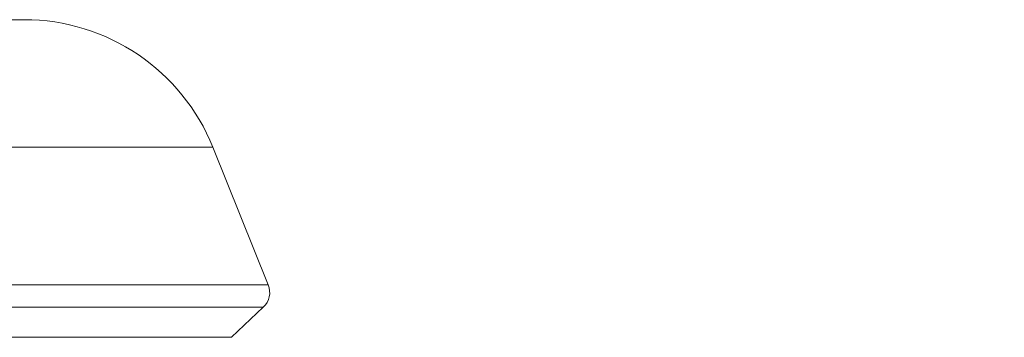
# Model space of a CAD drawing. Units: millimetres. Extents: x 10 to 287, y 10 to 200.
# Drawn here: x 105 to 115, y 93 to 96 of the extents above; entities that cross this region are included whole.
import ezdxf

# ---------------------------------------------------------------- set-up
doc = ezdxf.new("R2010")
doc.units = ezdxf.units.MM
doc.header["$LTSCALE"] = 0.75
for name, color, linetype, lineweight in [('FD_Dimensions', 7, 'Continuous', 13), ('Visible', 7, 'Continuous', 13), ('Visible Narrow', 7, 'Continuous', 13)]:
    doc.layers.add(name, color=color, linetype=linetype, lineweight=lineweight)
doc.styles.get("Standard").update_dxf_attribs({"font": 'Arial.ttf'})
doc.dimstyles.new('Dim-ISO-25', dxfattribs={"dimtxt": 3.5, "dimasz": 3.5, "dimexe": 2.1, "dimexo": 3, "dimgap": 1.4, "dimtad": 1, "dimdec": 4, "dimdsep": 46, "dimtxsty": 'Standard', "dimcen": 0, "dimadec": 4, "dimazin": 2, "dimtp": 0.1, "dimtm": 0.1, "dimtfac": 1, "dimtdec": 4, "dimtmove": 0, "dimatfit": 3, "dimfxl": 1, "dimarcsym": 0})

# ---------------------------------------------------------------- blocks, each defined once
blk = doc.blocks.new('*D20')
at = {"layer": 'Defpoints', "color": 0, "transparency": 16777216}
for p in [(122.3629, 79.9271), (94.6282, 65.5274)]:
    blk.add_point(p, dxfattribs=at)
at = {"layer": 'FD_Dimensions', "color": 0, "lineweight": -2, "transparency": 16777216}
for p, q in [((141.3265, 89.7729), (125.4692, 81.5398)), ((94.6282, 65.5274), (122.3629, 79.9271)), ((91.5219, 63.9146), (88.4157, 62.3019))]:
    blk.add_line(p, q, dxfattribs=at)
at = {"layer": 'FD_Dimensions', "color": 0, "transparency": 16777216}
for points in [[(125.2004, 82.0576), (125.738, 81.0221), (122.3629, 79.9271)], [(91.2532, 64.4324), (91.7907, 63.3969), (94.6282, 65.5274)]]:
    blk.add_solid(points, dxfattribs=at)
at = {"layer": 'FD_Dimensions', "color": 0, "transparency": 16777216, "insert": (133.4373, 89.3781), "char_height": 3.5, "attachment_point": 5, "rotation": 27.43805}
blk.add_mtext('∅125', dxfattribs=at)

msp = doc.modelspace()

# ---------------------------------------------------------------- linework, layer by layer
at = {"layer": 'Visible', "extrusion": (0, 1, 0)}
for p, q in [((90.285459, 96.100995), (104.955669, 96.100995)), ((106.81177, 94.845904), (107.355121, 93.492028)), ((87.886007, 93.492028), (107.355121, 93.492028)), ((87.934069, 93.273148), (107.30706, 93.273148)), ((106.995564, 92.975995), (107.30706, 93.273148)), ((88.245564, 92.975995), (106.995564, 92.975995))]:
    msp.add_line(p, q, dxfattribs=at)
at = {"layer": 'Visible', "extrusion": (1.22465e-16, 0, -1)}
for centre, radius, start, end in [((-104.955669, 94.100995), 2, 90, 158.1329183), ((-107.177371, 93.416342), 0.193194, 156.9355708, 227.8330774)]:
    msp.add_arc(centre, radius, start, end, dxfattribs=at)
at = {"layer": 'Visible Narrow', "extrusion": (0, 1, 0)}
msp.add_line((106.81177, 94.845904), (88.429359, 94.845904), dxfattribs=at)

# ---------------------------------------------------------------- dimensions: what is measured, and where the dimension line sits
at = {"layer": 'FD_Dimensions'}
dim = msp.add_diameter_dim_2p(p1=(94.628228, 65.527412), p2=(122.362901, 79.927078), dimstyle='Dim-ISO-25', override={"dimlfac": 4}, dxfattribs=at)
dim.commit()
dim.dimension.update_dxf_attribs({"geometry": '*D20', "text_midpoint": (134.950977, 86.462727), "dimtype": 163})

doc.saveas('drawing.dxf')
